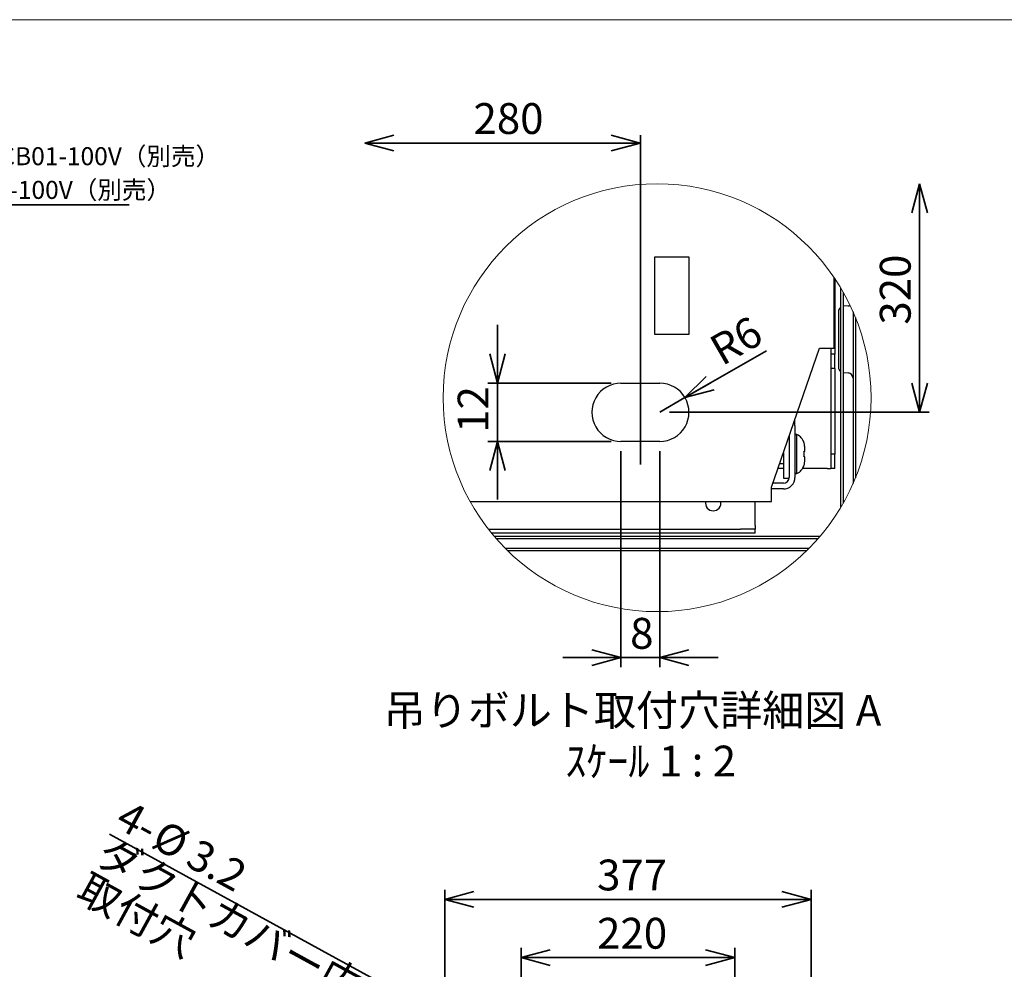
# Model space of a CAD drawing. Units: millimetres. Extents: x 95 to 4346, y 68 to 2908.
# Drawn here: x 1872 to 2886, y 1930 to 2908 of the extents above; entities that cross this region are included whole.
import ezdxf

# ---------------------------------------------------------------- set-up
doc = ezdxf.new("R2010")
doc.units = ezdxf.units.MM
doc.header["$LTSCALE"] = 10
doc.styles.add('SLDTEXTSTYLE0', font='TXT', dxfattribs={"width": 0.7, "bigfont": 'bigfont'})
doc.styles.add('SLDTEXTSTYLE2', font='TXT', dxfattribs={"width": 0.64, "bigfont": 'bigfont'})
doc.dimstyles.new('SLDDIMSTYLE10', dxfattribs={"dimtxt": 36.380208, "dimasz": 30, "dimexe": 0, "dimexo": 0.0625, "dimgap": 9.095052, "dimtad": 3, "dimdec": 1, "dimlfac": 0.2, "dimrnd": 1e-09, "dimzin": 12, "dimdsep": 46, "dimtxsty": 'SLDTEXTSTYLE0', "dimblk1": 'OPEN30', "dimblk2": 'OPEN30', "dimsah": 1, "dimcen": 0, "dimadec": 0, "dimazin": 3, "dimtfac": 1, "dimtdec": 1, "dimtofl": 0, "dimtmove": 0, "dimatfit": 3, "dimldrblk": 'OPEN30', "dimfxl": 1, "dimfrac": 2, "dimtolj": 1, "dimtzin": 12, "dimarcsym": 0})
doc.dimstyles.new('SLDDIMSTYLE11', dxfattribs={"dimtxt": 36.380208, "dimasz": 30, "dimexe": 0, "dimexo": 0.0625, "dimgap": 9.095052, "dimtad": 3, "dimdec": 1, "dimlfac": 0.2, "dimrnd": 1e-09, "dimzin": 12, "dimdsep": 46, "dimtxsty": 'SLDTEXTSTYLE0', "dimblk1": 'OPEN30', "dimblk2": 'OPEN30', "dimsah": 1, "dimcen": 0.09, "dimadec": 0, "dimazin": 3, "dimtfac": 1, "dimtdec": 1, "dimtofl": 0, "dimtmove": 0, "dimatfit": 3, "dimldrblk": 'OPEN30', "dimfxl": 1, "dimfrac": 2, "dimtolj": 1, "dimtzin": 12, "dimarcsym": 0})
doc.dimstyles.new('SLDDIMSTYLE2', dxfattribs={"dimtxt": 36.380208, "dimasz": 30, "dimexe": 0, "dimexo": 0.0625, "dimgap": 9.095052, "dimtad": 3, "dimdec": 1, "dimrnd": 1e-09, "dimzin": 12, "dimdsep": 46, "dimtxsty": 'SLDTEXTSTYLE0', "dimblk1": 'OPEN30', "dimblk2": 'OPEN30', "dimsah": 1, "dimcen": 0.09, "dimadec": 0, "dimazin": 3, "dimtfac": 1, "dimtdec": 1, "dimtofl": 0, "dimtmove": 0, "dimatfit": 3, "dimldrblk": 'OPEN30', "dimfxl": 1, "dimfrac": 2, "dimtolj": 1, "dimtzin": 12, "dimarcsym": 0})
doc.dimstyles.new('SLDDIMSTYLE4', dxfattribs={"dimtxt": 36.380208, "dimasz": 30, "dimexe": 0, "dimexo": 0.0625, "dimgap": 9.095052, "dimtad": 3, "dimdec": 0, "dimrnd": 1e-09, "dimzin": 12, "dimdsep": 46, "dimtxsty": 'SLDTEXTSTYLE0', "dimblk1": 'OPEN30', "dimblk2": 'OPEN30', "dimsah": 1, "dimcen": 0.09, "dimadec": 0, "dimazin": 3, "dimtfac": 1, "dimtdec": 0, "dimtofl": 0, "dimtmove": 0, "dimatfit": 3, "dimldrblk": 'OPEN30', "dimfxl": 1, "dimfrac": 2, "dimtolj": 1, "dimtzin": 12, "dimarcsym": 0})
doc.dimstyles.new('SLDDIMSTYLE8', dxfattribs={"dimtxt": 36.380208, "dimasz": 30, "dimexe": 0, "dimexo": 0.0625, "dimgap": 9.095052, "dimtad": 3, "dimdec": 1, "dimrnd": 1e-09, "dimzin": 12, "dimdsep": 46, "dimtxsty": 'SLDTEXTSTYLE0', "dimblk1": 'NONE', "dimblk2": 'OPEN30', "dimsah": 1, "dimcen": 0, "dimadec": 0, "dimazin": 3, "dimtfac": 1, "dimtdec": 1, "dimtmove": 0, "dimatfit": 3, "dimldrblk": 'NONE', "dimfxl": 1, "dimfrac": 2, "dimtolj": 1, "dimtzin": 12, "dimarcsym": 0})
doc.dimstyles.new('SLDDIMSTYLE9', dxfattribs={"dimtxt": 36.380208, "dimasz": 30, "dimexe": 0, "dimexo": 0.0625, "dimgap": 9.095052, "dimtad": 3, "dimdec": 1, "dimlfac": 0.2, "dimrnd": 1e-09, "dimzin": 12, "dimdsep": 46, "dimtxsty": 'SLDTEXTSTYLE0', "dimblk1": 'OPEN30', "dimblk2": 'OPEN30', "dimsah": 1, "dimcen": 0.09, "dimadec": 0, "dimazin": 3, "dimtfac": 1, "dimtdec": 1, "dimtmove": 0, "dimatfit": 0, "dimldrblk": 'OPEN30', "dimfxl": 1, "dimfrac": 2, "dimtolj": 1, "dimtzin": 12, "dimarcsym": 0})

# ---------------------------------------------------------------- blocks, each defined once
blk = doc.blocks.new('様式_0')
at = {"lineweight": 18}
blk.add_line((4020, 2905), (-2.7, 2905), dxfattribs=at)
blk = doc.blocks.new('_Open30')
at = {"color": 0, "linetype": 'ByBlock', "lineweight": -2}
for p, q in [((-1, 0.267949), (0, 0)), ((0, 0), (-1, -0.267949)), ((0, 0), (-1, 0))]:
    blk.add_line(p, q, dxfattribs=at)
blk = doc.blocks.new('SW_NOTE_0_104')
at = {"color": 0, "linetype": 'Continuous', "lineweight": 35}
blk.add_line((547.6, 0), (0, 0), dxfattribs=at)
at = {"color": 0, "linetype": 'Continuous', "lineweight": 35, "attachment_point": 1, "style": 'SLDTEXTSTYLE0'}
for s, insert, char_height in [('連動線取付位置', (4, 111), 31.75), ('市販電動給気シャッター連動線：SRCB01-100V（別売）', (4, 59.2), 18.521), ('電動排気シャッター連動線：SRCB02-100V（別売）', (4, 24.5), 18.521)]:
    blk.add_mtext(s, dxfattribs=dict(at, insert=insert, char_height=char_height))
blk = doc.blocks.new('_D_20')
at = {"color": 179, "linetype": 'Continuous', "lineweight": 35}
for p, q in [((2388.3, 1847.2), (2388.3, 1952.2)), ((2608.3, 1847.2), (2608.3, 1952.2)), ((2388.3, 1942.2), (2608.3, 1942.2))]:
    blk.add_line(p, q, dxfattribs=at)
at = {"color": 179, "linetype": 'Continuous', "lineweight": 35, "xscale": 30, "yscale": 30, "rotation": 180}
blk.add_blockref('_Open30', (2388.3, 1942.2), dxfattribs=at)
at = {"color": 179, "linetype": 'Continuous', "lineweight": 35, "xscale": 30, "yscale": 30}
blk.add_blockref('_Open30', (2608.3, 1942.2), dxfattribs=at)
at = {"color": 179, "linetype": 'Continuous', "lineweight": 35, "insert": (2466.5, 1983.2), "char_height": 31.75, "attachment_point": 1, "style": 'SLDTEXTSTYLE0'}
blk.add_mtext('220', dxfattribs=at)
blk = doc.blocks.new('_D_21')
at = {"color": 179, "linetype": 'Continuous', "lineweight": 35}
for p, q in [((2309.7, 1533), (2309.7, 2012.2)), ((2686.8, 1533), (2686.8, 2012.2)), ((2309.7, 2002.2), (2686.8, 2002.2))]:
    blk.add_line(p, q, dxfattribs=at)
at = {"color": 179, "linetype": 'Continuous', "lineweight": 35, "xscale": 30, "yscale": 30, "rotation": 180}
blk.add_blockref('_Open30', (2309.7, 2002.2), dxfattribs=at)
at = {"color": 179, "linetype": 'Continuous', "lineweight": 35, "xscale": 30, "yscale": 30}
blk.add_blockref('_Open30', (2686.8, 2002.2), dxfattribs=at)
at = {"color": 179, "linetype": 'Continuous', "lineweight": 35, "insert": (2466.5, 2043.2), "char_height": 31.75, "attachment_point": 1, "style": 'SLDTEXTSTYLE0'}
blk.add_mtext('377', dxfattribs=at)
blk = doc.blocks.new('_D_23')
at = {"color": 179, "linetype": 'Continuous', "lineweight": 35}
for q in [(1964.2, 2069.5), (2389.7, 1836.5)]:
    blk.add_line((2386.9, 1838), q, dxfattribs=at)
at = {"color": 179, "linetype": 'Continuous', "lineweight": 35, "xscale": 30, "yscale": 30, "rotation": 331.29225507}
blk.add_blockref('_Open30', (2386.9, 1838), dxfattribs=at)
at = {"color": 179, "linetype": 'Continuous', "lineweight": 35, "char_height": 31.75, "attachment_point": 1, "rotation": 331.2923, "style": 'SLDTEXTSTYLE0'}
for s, insert in [('4-', (1983.8, 2105.4)), ('%%c', (2021, 2085.1)), ('ダクトカバー内側(上)', (1963.5, 2068.3)), ('3.2', (2056.2, 2065.8)), ('取付穴', (1943.2, 2031.2))]:
    blk.add_mtext(s, dxfattribs=dict(at, insert=insert))
blk = doc.blocks.new('_None')
blk = doc.blocks.new('_D_25')
at = {"color": 179, "linetype": 'Continuous', "lineweight": 35}
for p, q in [((2363.9, 2533.9), (2363.9, 2593.9)), ((2481.1, 2533.9), (2353.9, 2533.9)), ((2363.9, 2533.9), (2363.9, 2473.9)), ((2481.1, 2473.9), (2353.9, 2473.9)), ((2363.9, 2473.9), (2363.9, 2413.9))]:
    blk.add_line(p, q, dxfattribs=at)
at = {"color": 179, "linetype": 'Continuous', "lineweight": 35, "xscale": 30, "yscale": 30}
for p, rotation in [((2363.9, 2533.9, -958), 270), ((2363.9, 2473.9, -958), 90)]:
    blk.add_blockref('_Open30', p, dxfattribs=dict(at, rotation=rotation))
at = {"color": 179, "linetype": 'Continuous', "lineweight": 35, "insert": (2322.9, 2482.7), "char_height": 31.75, "attachment_point": 1, "rotation": 90, "style": 'SLDTEXTSTYLE0'}
blk.add_mtext('12', dxfattribs=at)
blk = doc.blocks.new('_D_26')
at = {"color": 179, "linetype": 'Continuous', "lineweight": 35}
for p, q in [((2491.1, 2463.9), (2491.1, 2241.2)), ((2531.1, 2463.9), (2531.1, 2241.2)), ((2491.1, 2251.2), (2431.1, 2251.2)), ((2531.1, 2251.2), (2491.1, 2251.2)), ((2531.1, 2251.2), (2591.1, 2251.2))]:
    blk.add_line(p, q, dxfattribs=at)
at = {"color": 179, "linetype": 'Continuous', "lineweight": 35, "xscale": 30, "yscale": 30}
blk.add_blockref('_Open30', (2491.1, 2251.2, -958), dxfattribs=at)
at = {"color": 179, "linetype": 'Continuous', "lineweight": 35, "xscale": 30, "yscale": 30, "rotation": 180}
blk.add_blockref('_Open30', (2531.1, 2251.2, -958), dxfattribs=at)
at = {"color": 179, "linetype": 'Continuous', "lineweight": 35, "insert": (2500.5, 2292.1), "char_height": 31.8, "attachment_point": 1, "style": 'SLDTEXTSTYLE0'}
blk.add_mtext('8', dxfattribs=at)
blk = doc.blocks.new('_D_27')
at = {"color": 179, "linetype": 'Continuous', "lineweight": 35}
for q in [(2640.8, 2567.2), (2531.1, 2503.9)]:
    blk.add_line((2557, 2518.9), q, dxfattribs=at)
at = {"color": 179, "linetype": 'Continuous', "lineweight": 35, "xscale": 30, "yscale": 30, "rotation": 210}
blk.add_blockref('_Open30', (2557, 2518.9, -958), dxfattribs=at)
at = {"color": 179, "linetype": 'Continuous', "lineweight": 35, "insert": (2579.3, 2578.5), "char_height": 31.75, "attachment_point": 1, "rotation": 30, "style": 'SLDTEXTSTYLE0'}
blk.add_mtext('R6', dxfattribs=at)
blk = doc.blocks.new('_D_28')
at = {"color": 179, "linetype": 'Continuous', "lineweight": 35}
for p, q in [((2798.6, 2503.9), (2798.6, 2739.2)), ((2541.1, 2503.9), (2808.6, 2503.9))]:
    blk.add_line(p, q, dxfattribs=at)
at = {"color": 179, "linetype": 'Continuous', "lineweight": 35, "xscale": 30, "yscale": 30}
for p, rotation in [((2798.6, 2739.2), 90), ((2798.6, 2503.9, -958), 270)]:
    blk.add_blockref('_Open30', p, dxfattribs=dict(at, rotation=rotation))
at = {"color": 179, "linetype": 'Continuous', "lineweight": 35, "insert": (2757.7, 2594.1), "char_height": 31.75, "attachment_point": 1, "rotation": 90, "style": 'SLDTEXTSTYLE0'}
blk.add_mtext('320', dxfattribs=at)
blk = doc.blocks.new('SW_NOTE_0_111')
at = {"color": 0, "linetype": 'Continuous', "lineweight": 35, "char_height": 31.75, "attachment_point": 2}
for s, insert, style in [('吊りボルト取付穴詳細図 A', (199.9, 40.9), 'SLDTEXTSTYLE0'), ('ｽｹｰﾙ 1 : 2', (218.7, -11.4), 'SLDTEXTSTYLE2')]:
    blk.add_mtext(s, dxfattribs=dict(at, insert=insert, style=style))

msp = doc.modelspace()

# ---------------------------------------------------------------- linework, layer by layer
at = {"color": 179, "linetype": 'Continuous', "lineweight": 35}
for p, q in [((2511.06, 2789.25), (2511.06, 2450.08)), ((2510.92, 2781.13), (2227.33, 2781.13))]:
    msp.add_line(p, q, dxfattribs=at)
at = {"color": 7, "linetype": 'Continuous', "lineweight": 25}
for p, q in [((2526.06, 2663.85), (2561.06, 2663.85)), ((2526.06, 2583.85), (2526.06, 2663.85)), ((2561.06, 2663.85), (2561.06, 2583.85)), ((2710.56, 2569.85), (2710.56, 2642.63)), ((2711.31, 2641.52), (2711.31, 2563.85)), ((2717.56, 2406.06), (2717.56, 2631.64)), ((2720.06, 2627.33), (2720.06, 2410.37)), ((2715.06, 2607.51), (2715.06, 2578.85)), ((2720.18, 2612.99), (2720.06, 2612.98)), ((2724.94, 2613.33), (2720.18, 2612.99)), ((2730.06, 2607.36), (2730.06, 2430.35)), ((2732.56, 2601.43), (2732.56, 2436.28)), ((2561.06, 2583.85), (2526.06, 2583.85)), ((2715.06, 2578.85), (2715.06, 2550.2)), ((2646.06, 2426.85), (2695.56, 2569.85)), ((2695.56, 2569.85), (2710.56, 2569.85)), ((2707.31, 2569.85), (2707.31, 2563.85)), ((2711.31, 2563.85), (2707.31, 2563.85)), ((2707.31, 2563.85), (2707.31, 2548.85)), ((2711.31, 2548.85), (2711.31, 2563.85)), ((2711.31, 2548.85), (2707.31, 2548.85)), ((2707.31, 2548.85), (2707.31, 2460.85)), ((2711.31, 2548.85), (2711.31, 2460.85)), ((2720.06, 2544.72), (2720.18, 2544.71)), ((2720.18, 2544.71), (2724.94, 2544.38)), ((2491.06, 2533.85), (2531.06, 2533.85)), ((2670.31, 2489.85), (2670.31, 2496.91)), ((2670.31, 2489.85), (2670.31, 2436.85)), ((2664.31, 2479.57), (2664.31, 2445.85)), ((2664.31, 2479.57), (2664.31, 2436.85)), ((2672.37, 2480.85), (2671.31, 2480.85)), ((2672.37, 2460.85), (2672.37, 2480.85)), ((2531.06, 2473.85), (2491.06, 2473.85)), ((2679.52, 2472.6), (2679.61, 2472.6)), ((2679.81, 2471.66), (2679.52, 2472.6)), ((2680.31, 2463.85), (2680.31, 2467.6)), ((2658.31, 2462.24), (2658.31, 2445.85)), ((2672.37, 2440.85), (2672.37, 2460.85)), ((2679.52, 2463.35), (2679.81, 2463.35)), ((2679.81, 2458.35), (2679.52, 2458.35)), ((2680.31, 2454.1), (2680.31, 2457.85)), ((2711.31, 2460.85), (2707.31, 2460.85)), ((2707.31, 2460.85), (2707.31, 2445.85)), ((2711.31, 2445.85), (2711.31, 2460.85)), ((2658.31, 2445.85), (2652.64, 2445.85)), ((2658.31, 2445.85), (2658.31, 2435.85)), ((2703.31, 2445.85), (2678.06, 2445.85)), ((2679.52, 2449.1), (2679.81, 2450.04)), ((2679.61, 2449.1), (2679.52, 2449.1)), ((2703.31, 2445.85), (2707.31, 2445.85)), ((2711.31, 2445.85), (2707.31, 2445.85)), ((2658.31, 2435.85), (2664.22, 2435.85)), ((2671.31, 2440.85), (2672.37, 2440.85)), ((2646.06, 2411.85), (2646.06, 2426.85)), ((2658.31, 2424.85), (2646.06, 2424.85)), ((2658.31, 2430.85), (2647.44, 2430.85)), ((2335.73, 2411.85), (2646.06, 2411.85)), ((2629.31, 2387.35), (2629.31, 2411.85)), ((2354.6, 2383.35), (2614.31, 2383.35)), ((2629.31, 2383.35), (2614.31, 2383.35)), ((2629.31, 2387.35), (2629.31, 2383.35)), ((2629.31, 2379.35), (2629.31, 2383.35)), ((2614.31, 2379.35), (2357.79, 2379.35)), ((2360.5, 2376.1), (2696.11, 2376.1)), ((2693.96, 2373.6), (2362.66, 2373.6)), ((2629.31, 2379.35), (2614.31, 2379.35)), ((2684.62, 2363.6), (2372, 2363.6)), ((2682.1, 2361.1), (2374.52, 2361.1))]:
    msp.add_line(p, q, dxfattribs=at)
at = {"color": 7, "linetype": 'Continuous', "lineweight": 18}
msp.add_circle((2528.31, 2518.85), 220.31, dxfattribs=at)
at = {"color": 7, "linetype": 'Continuous', "lineweight": 25}
for centre, radius, start, end in [((2720.56, 2607.51), 5.5, 123.05734, 179.99954), ((2724.96, 2617.27), 3.94, 269.67738, 301.91951), ((2720.56, 2550.2), 5.5, 179.99957, 236.94432), ((2724.56, 2538.89), 5.5, 359.9994, 86.00025), ((2491.06, 2503.85), 30, 89.99986, 270.00014), ((2531.06, 2503.85), 30, 269.99986, 90.00014), ((2671.31, 2479.85), 1, 89.9969, 180.0031), ((2666.32, 2468.24), 13.99, 18.20689, 64.39714), ((2660.31, 2493.38), 42.53, 262.15216, 267.30118), ((2666.32, 2453.46), 13.99, 295.60193, 341.81455), ((2658.31, 2436.85), 6, 270.00004, 359.99996), ((2658.31, 2436.85), 12, 269.99918, 0.00082), ((2671.31, 2441.85), 1, 179.9969, 270.0031), ((2586.06, 2410.35), 8, 169.193, 270.00008), ((2586.06, 2410.35), 8, 269.99995, 10.80696)]:
    msp.add_arc(centre, radius, start, end, dxfattribs=at)
for points, knots in [([(2680.31, 2467.6), (2680.31, 2467.62), (2680.31, 2468.14), (2680.26, 2469.18), (2680.09, 2470.52), (2679.89, 2471.34), (2679.81, 2471.66)], [0, 0, 0, 0, 0.0138886, 0.382449, 0.7558435, 1, 1, 1, 1]), ([(2679.52, 2458.35), (2679.57, 2459.19), (2679.66, 2460.85), (2679.57, 2462.52), (2679.52, 2463.35)], [0, 0, 0, 0, 0.5000074, 1, 1, 1, 1]), ([(2679.81, 2463.35), (2679.89, 2463.36), (2680.06, 2463.39), (2680.26, 2463.58), (2680.31, 2463.76), (2680.31, 2463.85), (2680.31, 2463.85)], [0, 0, 0, 0, 0.2946119, 0.6619403, 0.9881981, 1, 1, 1, 1]), ([(2680.31, 2457.85), (2680.31, 2457.85), (2680.31, 2457.94), (2680.26, 2458.12), (2680.06, 2458.32), (2679.89, 2458.34), (2679.81, 2458.35)], [0, 0, 0, 0, 0.0118012, 0.3348942, 0.7054279, 1, 1, 1, 1]), ([(2679.81, 2450.04), (2679.89, 2450.37), (2680.09, 2451.18), (2680.26, 2452.52), (2680.31, 2453.55), (2680.31, 2454.08), (2680.31, 2454.1)], [0, 0, 0, 0, 0.2441566, 0.614013, 0.9861114, 1, 1, 1, 1])]:
    msp.add_open_spline(points, degree=3, knots=knots, dxfattribs=at)

# ---------------------------------------------------------------- block references
msp.add_blockref('様式_0', (97.97, 3.14))
at = {"color": 179, "linetype": 'Continuous', "lineweight": 35}
for name, p in [('SW_NOTE_0_104', (1436.85, 2717.61)), ('SW_NOTE_0_111', (2303.04, 2171.94))]:
    msp.add_blockref(name, p, dxfattribs=at)
at = {"color": 179, "linetype": 'Continuous', "lineweight": 35, "xscale": 30, "yscale": 30, "rotation": 180}
msp.add_blockref('_Open30', (2227.33, 2781.13), dxfattribs=at)
at = {"color": 179, "linetype": 'Continuous', "lineweight": 35, "xscale": 30, "yscale": 30}
msp.add_blockref('_Open30', (2510.92, 2781.13), dxfattribs=at)

# ---------------------------------------------------------------- texts
at = {"color": 179, "linetype": 'Continuous', "lineweight": 35, "insert": (2339.21, 2822.22), "char_height": 31.75, "attachment_point": 1, "style": 'SLDTEXTSTYLE0'}
msp.add_mtext('280', dxfattribs=at)

# ---------------------------------------------------------------- dimensions: what is measured, and where the dimension line sits
at = {"color": 179, "linetype": 'Continuous', "lineweight": 35}
for base, p1, p2, dimstyle, picture, middle in [((2798.62, 2739.16), (2531.06, 2503.85), (2531.06, 2739.16), 'SLDDIMSTYLE11', '_D_28', (2798.62, 2625.82)), ((2363.86, 2473.85), (2491.06, 2533.85), (2491.06, 2473.85), 'SLDDIMSTYLE9', '_D_25', (2363.86, 2503.85))]:
    dim = msp.add_linear_dim(base=base, p1=p1, p2=p2, angle=90, dimstyle=dimstyle, dxfattribs=at)
    dim.commit()
    dim.dimension.update_dxf_attribs({"geometry": picture, "text_midpoint": middle, "dimtype": 160})
dim = msp.add_radius_dim(center=(2531.06, 2503.85), mpoint=(2557.04, 2518.85), dimstyle='SLDDIMSTYLE10', dxfattribs=at)
dim.commit()
dim.dimension.update_dxf_attribs({"geometry": '_D_27', "text_midpoint": (2621.94, 2556.32), "dimtype": 164})
for base, p1, p2, dimstyle, picture, middle in [((2491.06, 2251.22), (2531.06, 2473.85), (2491.06, 2473.85), 'SLDDIMSTYLE9', '_D_26', (2511.06, 2251.22)), ((2686.82, 2002.24), (2309.72, 1523.04), (2686.82, 1523.04), 'SLDDIMSTYLE4', '_D_21', (2498.27, 2002.24)), ((2608.27, 1942.24), (2388.27, 1837.24), (2608.27, 1837.24), 'SLDDIMSTYLE2', '_D_20', (2498.27, 1942.24))]:
    dim = msp.add_linear_dim(base=base, p1=p1, p2=p2, dimstyle=dimstyle, dxfattribs=at)
    dim.commit()
    dim.dimension.update_dxf_attribs({"geometry": picture, "text_midpoint": middle, "dimtype": 160})
dim = msp.add_diameter_dim_2p(p1=(2389.67, 1836.47), p2=(2386.86, 1838.01), text='4-<>', dimstyle='SLDDIMSTYLE8', dxfattribs=at)
dim.commit()
dim.dimension.update_dxf_attribs({"geometry": '_D_23', "text_midpoint": (2114.22, 1987.32), "dimtype": 163})

doc.saveas('drawing.dxf')
